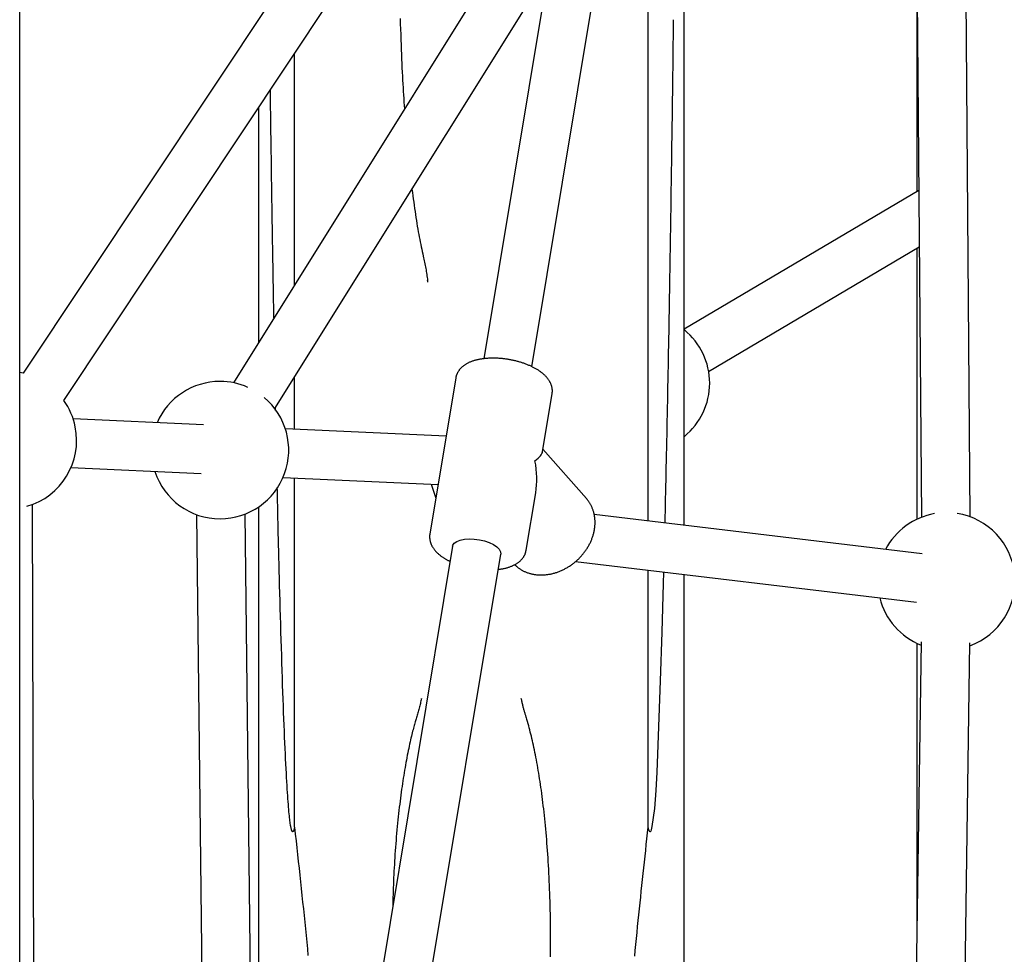
# Model space of a CAD drawing. Extents: x -4533 to 11810, y -2169 to 2543.
# Drawn here: x 4594 to 4917, y -551 to -245 of the extents above; entities that cross this region are included whole.
import ezdxf

# ---------------------------------------------------------------- set-up
doc = ezdxf.new("R2010")
doc.units = 0

msp = doc.modelspace()

# ---------------------------------------------------------------- linework, layer by layer
at = {"color": 7, "linetype": 'Continuous'}
for p, q in [((4594.11, -1271.92), (4594.11, 367.24)), ((4784.44, -76.32), (4595.25, -360.88)), ((4608.57, -369.74), (4778.92, -113.52)), ((4786.17, -114.79), (4746.12, -356.11)), ((4887.17, -113.48), (4889.5, -408.05)), ((4905.5, -407.93), (4903.17, -113.35)), ((4761.9, -358.72), (4801.95, -117.41)), ((4811.83, -410.7), (4811.83, -164.68)), ((4800.01, -409.28), (4800.01, -176.63)), ((4774.01, -188.04), (4664.11, -363.97)), ((4887.98, -215.54), (4887.98, -301.36)), ((4677.68, -372.44), (4767.18, -229.17)), ((4684.16, -331.88), (4684.16, -256.06)), ((4672.33, -273.84), (4672.33, -350.8)), ((4888.65, -300.96), (4811.83, -346.41)), ((4819.8, -360.29), (4888.8, -319.47)), ((4887.98, -319.95), (4887.98, -408.71)), ((4595.25, -360.88), (4594.11, -360.66)), ((4684.16, -379.16), (4684.16, -362.08)), ((4736.96, -362.39), (4728.46, -413.61)), ((4765.41, -386.46), (4768.53, -367.63)), ((4677.96, -373.11), (4677.93, -372.04)), ((4654.33, -377.78), (4611.64, -375.81)), ((4733.8, -381.46), (4681.13, -379.02)), ((4779.73, -401.87), (4765.53, -385.74)), ((4610.9, -391.79), (4653.59, -393.76)), ((4680.39, -395.01), (4731.16, -397.36)), ((4684.16, -509.61), (4684.16, -395.18)), ((4728.86, -397.25), (4730.43, -401.74)), ((4760.03, -418.85), (4763.16, -400.02)), ((4779.89, -402.05), (4779.73, -401.87)), ((4599.39, -809.22), (4598.32, -403.83)), ((4672.33, -404.7), (4672.33, -722.87)), ((4652, -407.16), (4656.05, -754.16)), ((4672.05, -753.97), (4668, -406.98)), ((4889.78, -420.02), (4782.3, -407.17)), ((4735.92, -417.57), (4680.41, -752.01)), ((4696.19, -754.65), (4751.7, -420.19)), ((4776.2, -422.55), (4887.88, -435.91)), ((4800.01, -509.61), (4800.01, -425.4)), ((4811.83, -722.87), (4811.83, -426.81)), ((4889.38, -448.92), (4884.57, -781.49)), ((4887.98, -449.33), (4887.98, -545.68)), ((4900.66, -775.98), (4905.38, -449.15)), ((4725.7, -467.58), (4725.74, -467.43))]:
    msp.add_line(p, q, dxfattribs=at)
for points in [[(4718.75, -244.56), (4718.8, -246.36), (4718.86, -248.13), (4718.91, -249.87), (4718.97, -251.56), (4719.03, -253.21), (4719.09, -254.81), (4719.15, -256.37), (4719.21, -257.88), (4719.28, -259.34), (4719.34, -260.77), (4719.41, -262.15), (4719.48, -263.49), (4719.55, -264.79), (4719.62, -266.05), (4719.69, -267.29), (4719.77, -268.49), (4719.84, -269.67), (4719.92, -270.83), (4720, -271.98), (4720.08, -273.12), (4720.16, -274.25)], [(4808.21, -244.99), (4808.18, -246.94), (4808.16, -248.89), (4808.13, -250.86), (4808.11, -252.83), (4808.09, -254.82), (4808.06, -256.81), (4808.04, -258.82), (4808.01, -260.83), (4807.99, -262.85), (4807.96, -264.88), (4807.93, -266.93), (4807.91, -268.97), (4807.88, -271.03), (4807.85, -273.1), (4807.82, -275.18), (4807.8, -277.26), (4807.77, -279.35), (4807.74, -281.46), (4807.71, -283.56), (4807.68, -285.68), (4807.65, -287.8), (4807.62, -289.93), (4807.59, -292.06), (4807.56, -294.2), (4807.53, -296.35), (4807.49, -298.5), (4807.46, -300.66), (4807.43, -302.82), (4807.4, -304.99), (4807.36, -307.17), (4807.33, -309.35), (4807.3, -311.53), (4807.26, -313.72), (4807.23, -315.92), (4807.19, -318.12), (4807.16, -320.33), (4807.12, -322.54), (4807.09, -324.76), (4807.05, -326.98), (4807.01, -329.2), (4806.98, -331.43), (4806.94, -333.67), (4806.9, -335.91), (4806.86, -338.15), (4806.82, -340.4), (4806.78, -342.65), (4806.74, -344.9), (4806.7, -347.16), (4806.66, -349.42), (4806.62, -351.68), (4806.58, -353.95), (4806.54, -356.22), (4806.49, -358.5), (4806.45, -360.77), (4806.41, -363.05), (4806.36, -365.33), (4806.32, -367.6), (4806.28, -369.86), (4806.23, -372.11), (4806.19, -374.36), (4806.14, -376.58), (4806.1, -378.79), (4806.05, -380.98), (4806.01, -383.15), (4805.96, -385.31), (4805.92, -387.45), (4805.87, -389.56), (4805.82, -391.66), (4805.78, -393.75), (4805.73, -395.81), (4805.69, -397.86), (4805.64, -399.89), (4805.59, -401.91), (4805.55, -403.92), (4805.5, -405.93), (4805.45, -407.93), (4805.4, -409.93)], [(4677.38, -342.72), (4677.36, -341.71), (4677.34, -340.69), (4677.33, -339.64), (4677.31, -338.56), (4677.29, -337.44), (4677.27, -336.26), (4677.24, -335.01), (4677.22, -333.68), (4677.2, -332.26), (4677.17, -330.75), (4677.15, -329.16), (4677.12, -327.47), (4677.09, -325.7), (4677.06, -323.83), (4677.03, -321.88), (4677, -319.84), (4676.96, -317.71), (4676.93, -315.51), (4676.89, -313.25), (4676.86, -310.95), (4676.82, -308.62), (4676.78, -306.27), (4676.75, -303.92), (4676.71, -301.58), (4676.68, -299.27), (4676.64, -296.99), (4676.61, -294.74), (4676.58, -292.52), (4676.55, -290.33), (4676.52, -288.17), (4676.49, -286.04), (4676.46, -283.95), (4676.43, -281.88), (4676.4, -279.84), (4676.37, -277.82), (4676.35, -275.83), (4676.32, -273.85), (4676.3, -271.88), (4676.27, -269.92), (4676.24, -267.96)], [(4722.59, -300.55), (4722.74, -301.62), (4722.88, -302.68), (4723.03, -303.74), (4723.17, -304.79), (4723.32, -305.83), (4723.46, -306.86), (4723.61, -307.88), (4723.76, -308.88), (4723.91, -309.86), (4724.06, -310.82), (4724.21, -311.76), (4724.36, -312.69), (4724.52, -313.59), (4724.67, -314.48), (4724.83, -315.34), (4724.99, -316.19), (4725.15, -317.02), (4725.31, -317.83), (4725.47, -318.63), (4725.63, -319.42), (4725.79, -320.19), (4725.96, -320.96), (4726.12, -321.73), (4726.29, -322.49)], [(4726.29, -322.48), (4726.4, -322.99), (4726.51, -323.5), (4726.62, -324), (4726.73, -324.51), (4726.83, -325.01), (4726.93, -325.51), (4727.03, -326.01), (4727.12, -326.5), (4727.21, -327), (4727.29, -327.49), (4727.37, -327.98), (4727.44, -328.47), (4727.52, -328.95), (4727.59, -329.44), (4727.66, -329.92), (4727.73, -330.4)], [(4727.82, -331.06), (4727.82, -331.02), (4727.81, -330.97), (4727.81, -330.93), (4727.8, -330.88), (4727.8, -330.84), (4727.79, -330.79), (4727.79, -330.75), (4727.78, -330.71), (4727.78, -330.67), (4727.77, -330.63), (4727.77, -330.59), (4727.76, -330.55), (4727.76, -330.51), (4727.75, -330.48), (4727.75, -330.44), (4727.74, -330.4)], [(4768.49, -367.6), (4768.52, -367.49), (4768.54, -367.38), (4768.56, -367.27), (4768.58, -367.16), (4768.59, -367.04), (4768.6, -366.93), (4768.61, -366.81), (4768.62, -366.69), (4768.62, -366.56), (4768.61, -366.43), (4768.61, -366.3), (4768.59, -366.16), (4768.58, -366.02), (4768.55, -365.88), (4768.53, -365.74), (4768.5, -365.59), (4768.47, -365.44), (4768.43, -365.29), (4768.39, -365.13), (4768.34, -364.98), (4768.29, -364.82), (4768.24, -364.67), (4768.18, -364.51), (4768.12, -364.36), (4768.05, -364.2), (4767.98, -364.05), (4767.9, -363.89), (4767.82, -363.74), (4767.74, -363.59), (4767.65, -363.44), (4767.56, -363.29), (4767.46, -363.14), (4767.36, -362.99), (4767.26, -362.84), (4767.15, -362.69), (4767.03, -362.54), (4766.92, -362.4), (4766.79, -362.25), (4766.67, -362.11), (4766.54, -361.96), (4766.4, -361.82), (4766.26, -361.68), (4766.11, -361.53), (4765.96, -361.39), (4765.81, -361.25), (4765.65, -361.11), (4765.49, -360.97), (4765.32, -360.83), (4765.15, -360.7), (4764.98, -360.56), (4764.8, -360.43), (4764.61, -360.29), (4764.42, -360.16), (4764.23, -360.03), (4764.04, -359.9), (4763.84, -359.77), (4763.63, -359.65), (4763.42, -359.52), (4763.21, -359.4), (4763, -359.28), (4762.78, -359.16), (4762.56, -359.04), (4762.34, -358.92), (4762.11, -358.81), (4761.88, -358.7), (4761.65, -358.59), (4761.42, -358.48), (4761.18, -358.37), (4760.94, -358.27), (4760.7, -358.17), (4760.46, -358.07), (4760.21, -357.97), (4759.96, -357.87), (4759.71, -357.78), (4759.46, -357.69), (4759.21, -357.6), (4758.95, -357.51), (4758.7, -357.43), (4758.44, -357.35), (4758.18, -357.26), (4757.92, -357.19), (4757.66, -357.11), (4757.39, -357.04), (4757.13, -356.96), (4756.86, -356.9), (4756.59, -356.83), (4756.33, -356.76), (4756.06, -356.7), (4755.79, -356.64), (4755.52, -356.58), (4755.24, -356.53), (4754.97, -356.47), (4754.7, -356.42), (4754.43, -356.37), (4754.15, -356.33), (4753.88, -356.28), (4753.61, -356.24), (4753.33, -356.2), (4753.06, -356.17), (4752.78, -356.13), (4752.51, -356.1), (4752.24, -356.07), (4751.96, -356.04), (4751.69, -356.02), (4751.41, -356), (4751.14, -355.98), (4750.87, -355.96), (4750.6, -355.95), (4750.32, -355.93), (4750.05, -355.92), (4749.78, -355.92), (4749.51, -355.91), (4749.25, -355.91), (4748.98, -355.91), (4748.71, -355.91), (4748.45, -355.92), (4748.18, -355.93), (4747.92, -355.94), (4747.66, -355.95), (4747.4, -355.97), (4747.14, -355.99), (4746.88, -356.01), (4746.62, -356.03), (4746.37, -356.06), (4746.11, -356.09), (4745.86, -356.12), (4745.61, -356.15), (4745.36, -356.19), (4745.12, -356.23), (4744.87, -356.28), (4744.63, -356.32), (4744.39, -356.37), (4744.15, -356.42), (4743.91, -356.48), (4743.68, -356.54), (4743.45, -356.6), (4743.22, -356.66), (4742.99, -356.73), (4742.76, -356.8), (4742.54, -356.87), (4742.32, -356.95), (4742.11, -357.03), (4741.89, -357.11), (4741.69, -357.19), (4741.48, -357.28), (4741.28, -357.37), (4741.08, -357.46), (4740.89, -357.56), (4740.71, -357.66), (4740.52, -357.76), (4740.34, -357.86), (4740.17, -357.97), (4740, -358.08), (4739.84, -358.19), (4739.68, -358.3), (4739.52, -358.41), (4739.37, -358.53), (4739.22, -358.65), (4739.08, -358.77), (4738.95, -358.89), (4738.81, -359.01), (4738.69, -359.13), (4738.56, -359.26), (4738.45, -359.39), (4738.33, -359.52), (4738.22, -359.65), (4738.12, -359.78), (4738.02, -359.92), (4737.92, -360.06), (4737.83, -360.2), (4737.74, -360.34), (4737.66, -360.48), (4737.58, -360.62), (4737.51, -360.75), (4737.44, -360.89), (4737.37, -361.02), (4737.31, -361.14), (4737.26, -361.26), (4737.21, -361.38), (4737.17, -361.49), (4737.13, -361.59), (4737.09, -361.69), (4737.06, -361.78), (4737.04, -361.87), (4737.02, -361.95), (4737, -362.02), (4736.99, -362.09), (4736.98, -362.16), (4736.97, -362.22), (4736.97, -362.28), (4736.96, -362.34), (4736.96, -362.4)], [(4684.16, -509.61), (4684.13, -509.71), (4684.11, -509.81), (4684.09, -509.92), (4684.06, -510.01), (4684.04, -510.11), (4684.02, -510.2), (4683.99, -510.29), (4683.97, -510.38), (4683.95, -510.46), (4683.92, -510.54), (4683.9, -510.61), (4683.87, -510.67), (4683.85, -510.73), (4683.83, -510.79), (4683.81, -510.83), (4683.78, -510.88), (4683.76, -510.92), (4683.74, -510.95), (4683.72, -510.98), (4683.7, -511), (4683.68, -511.02), (4683.67, -511.04), (4683.65, -511.05), (4683.64, -511.06), (4683.62, -511.07), (4683.61, -511.08), (4683.6, -511.08), (4683.59, -511.09), (4683.58, -511.09), (4683.57, -511.09), (4683.56, -511.1), (4683.55, -511.1), (4683.55, -511.1), (4683.54, -511.1), (4683.53, -511.09), (4683.52, -511.09), (4683.51, -511.09), (4683.5, -511.09), (4683.5, -511.08), (4683.49, -511.08), (4683.48, -511.08), (4683.47, -511.07), (4683.46, -511.06), (4683.45, -511.06), (4683.44, -511.05), (4683.43, -511.04), (4683.42, -511.03), (4683.41, -511.02), (4683.4, -511.01), (4683.39, -510.99), (4683.38, -510.97), (4683.37, -510.95), (4683.35, -510.93), (4683.33, -510.9), (4683.32, -510.86), (4683.3, -510.82), (4683.28, -510.78), (4683.25, -510.72), (4683.23, -510.65), (4683.2, -510.57), (4683.17, -510.47), (4683.14, -510.36), (4683.1, -510.22), (4683.06, -510.06), (4683.02, -509.87), (4682.97, -509.65), (4682.92, -509.4), (4682.87, -509.11), (4682.82, -508.79), (4682.76, -508.42), (4682.7, -508.01), (4682.64, -507.56), (4682.58, -507.05), (4682.52, -506.49), (4682.45, -505.89), (4682.39, -505.23), (4682.32, -504.53), (4682.25, -503.77), (4682.19, -502.97), (4682.12, -502.13), (4682.05, -501.24), (4681.98, -500.29), (4681.9, -499.3), (4681.83, -498.24), (4681.76, -497.12), (4681.69, -495.93), (4681.61, -494.68), (4681.54, -493.35), (4681.46, -491.94), (4681.38, -490.45), (4681.31, -488.89), (4681.23, -487.26), (4681.15, -485.56), (4681.07, -483.8), (4680.99, -481.98), (4680.91, -480.1), (4680.83, -478.16), (4680.75, -476.17), (4680.67, -474.12), (4680.58, -472.02), (4680.5, -469.87), (4680.42, -467.66), (4680.33, -465.39), (4680.25, -463.07), (4680.17, -460.69), (4680.09, -458.27), (4680.01, -455.8), (4679.93, -453.3), (4679.85, -450.77), (4679.78, -448.22), (4679.7, -445.65), (4679.63, -443.08), (4679.55, -440.51), (4679.48, -437.94), (4679.41, -435.4), (4679.34, -432.89), (4679.27, -430.43), (4679.21, -428.02), (4679.15, -425.67), (4679.09, -423.41), (4679.03, -421.23), (4678.98, -419.14), (4678.93, -417.13), (4678.88, -415.22), (4678.83, -413.4), (4678.79, -411.67), (4678.75, -410.02), (4678.72, -408.47), (4678.68, -407.01), (4678.65, -405.62), (4678.62, -404.3), (4678.59, -403.04), (4678.57, -401.83), (4678.54, -400.64), (4678.51, -399.48), (4678.49, -398.33)], [(4756.27, -423.58), (4756.43, -423.73), (4756.59, -423.88), (4756.76, -424.03), (4756.92, -424.17), (4757.09, -424.32), (4757.26, -424.46), (4757.44, -424.6), (4757.61, -424.73), (4757.8, -424.86), (4757.98, -424.99), (4758.18, -425.11), (4758.37, -425.23), (4758.57, -425.34), (4758.77, -425.45), (4758.98, -425.56), (4759.19, -425.67), (4759.4, -425.77), (4759.61, -425.87), (4759.83, -425.96), (4760.05, -426.05), (4760.27, -426.14), (4760.49, -426.22), (4760.72, -426.3), (4760.95, -426.37), (4761.18, -426.44), (4761.41, -426.51), (4761.65, -426.57), (4761.89, -426.62), (4762.13, -426.67), (4762.37, -426.72), (4762.61, -426.77), (4762.85, -426.81), (4763.1, -426.84), (4763.35, -426.87), (4763.59, -426.9), (4763.84, -426.92), (4764.09, -426.93), (4764.35, -426.95), (4764.6, -426.96), (4764.85, -426.96), (4765.11, -426.96), (4765.36, -426.95), (4765.62, -426.94), (4765.88, -426.93), (4766.14, -426.91), (4766.39, -426.89), (4766.65, -426.86), (4766.91, -426.83), (4767.17, -426.79), (4767.43, -426.75), (4767.69, -426.71), (4767.95, -426.66), (4768.21, -426.6), (4768.48, -426.54), (4768.74, -426.48), (4769, -426.41), (4769.26, -426.34), (4769.51, -426.26), (4769.77, -426.18), (4770.03, -426.1), (4770.29, -426.01), (4770.55, -425.92), (4770.8, -425.82), (4771.06, -425.72), (4771.31, -425.61), (4771.57, -425.5), (4771.82, -425.39), (4772.07, -425.27), (4772.32, -425.15), (4772.57, -425.02), (4772.81, -424.89), (4773.06, -424.76), (4773.3, -424.62), (4773.54, -424.48), (4773.78, -424.34), (4774.02, -424.19), (4774.26, -424.04), (4774.49, -423.88), (4774.73, -423.72), (4774.96, -423.56), (4775.18, -423.39), (4775.41, -423.22), (4775.63, -423.05), (4775.85, -422.87), (4776.07, -422.69), (4776.29, -422.51), (4776.5, -422.32), (4776.71, -422.13), (4776.92, -421.94), (4777.13, -421.74), (4777.33, -421.54), (4777.53, -421.34), (4777.72, -421.14), (4777.92, -420.93), (4778.11, -420.72), (4778.29, -420.51), (4778.48, -420.3), (4778.66, -420.08), (4778.84, -419.86), (4779.01, -419.64), (4779.18, -419.41), (4779.35, -419.18), (4779.51, -418.96), (4779.67, -418.72), (4779.82, -418.49), (4779.98, -418.26), (4780.12, -418.02), (4780.27, -417.78), (4780.41, -417.54), (4780.54, -417.3), (4780.68, -417.05), (4780.8, -416.81), (4780.93, -416.56), (4781.05, -416.31), (4781.16, -416.06), (4781.28, -415.81), (4781.38, -415.56), (4781.49, -415.31), (4781.58, -415.05), (4781.68, -414.8), (4781.77, -414.54), (4781.85, -414.28), (4781.93, -414.03), (4782.01, -413.77), (4782.08, -413.51), (4782.15, -413.25), (4782.21, -412.99), (4782.27, -412.73), (4782.32, -412.47), (4782.37, -412.21), (4782.41, -411.95), (4782.45, -411.69), (4782.49, -411.43), (4782.51, -411.17), (4782.54, -410.91), (4782.56, -410.65), (4782.57, -410.39), (4782.58, -410.13), (4782.59, -409.88), (4782.59, -409.62), (4782.58, -409.36), (4782.57, -409.11), (4782.56, -408.86), (4782.54, -408.6), (4782.52, -408.35), (4782.49, -408.1), (4782.45, -407.85), (4782.42, -407.61), (4782.37, -407.36), (4782.32, -407.12), (4782.27, -406.88), (4782.21, -406.64), (4782.15, -406.4), (4782.08, -406.16), (4782.01, -405.93), (4781.94, -405.7), (4781.86, -405.48), (4781.78, -405.25), (4781.69, -405.04), (4781.6, -404.82), (4781.51, -404.61), (4781.42, -404.41), (4781.32, -404.21), (4781.23, -404.02), (4781.13, -403.83), (4781.02, -403.65), (4780.92, -403.47), (4780.81, -403.3), (4780.7, -403.14), (4780.59, -402.98), (4780.47, -402.83), (4780.35, -402.68), (4780.24, -402.53), (4780.12, -402.38), (4780, -402.24), (4779.88, -402.09)], [(4728.46, -413.6), (4728.45, -413.66), (4728.43, -413.71), (4728.42, -413.77), (4728.4, -413.83), (4728.39, -413.89), (4728.38, -413.96), (4728.37, -414.04), (4728.36, -414.12), (4728.36, -414.2), (4728.36, -414.3), (4728.36, -414.4), (4728.36, -414.51), (4728.37, -414.63), (4728.38, -414.75), (4728.39, -414.88), (4728.41, -415.01), (4728.42, -415.15), (4728.44, -415.3), (4728.47, -415.45), (4728.49, -415.6), (4728.53, -415.76), (4728.56, -415.92), (4728.6, -416.08), (4728.64, -416.24), (4728.69, -416.39), (4728.75, -416.55), (4728.8, -416.71), (4728.87, -416.86), (4728.93, -417.02), (4729.01, -417.17), (4729.08, -417.33), (4729.16, -417.48), (4729.24, -417.63), (4729.33, -417.78), (4729.42, -417.93), (4729.52, -418.08), (4729.62, -418.23), (4729.73, -418.38), (4729.83, -418.53), (4729.95, -418.68), (4730.06, -418.82), (4730.19, -418.97), (4730.31, -419.11), (4730.44, -419.26), (4730.58, -419.4), (4730.72, -419.55), (4730.86, -419.69), (4731.01, -419.83), (4731.17, -419.97), (4731.32, -420.11), (4731.49, -420.25), (4731.65, -420.38), (4731.82, -420.52), (4731.99, -420.65), (4732.16, -420.78), (4732.33, -420.91), (4732.5, -421.03), (4732.67, -421.15), (4732.84, -421.27), (4733.02, -421.38), (4733.19, -421.49), (4733.36, -421.6), (4733.54, -421.7), (4733.71, -421.8), (4733.88, -421.9), (4734.06, -421.99), (4734.23, -422.08), (4734.4, -422.17), (4734.58, -422.26), (4734.75, -422.34), (4734.92, -422.42), (4735.1, -422.51)], [(4735.92, -417.57), (4736.01, -417.24), (4736.48, -416.55), (4737.29, -415.97), (4738.4, -415.53), (4739.77, -415.24), (4741.33, -415.12), (4743.01, -415.18), (4744.72, -415.42), (4746.39, -415.81), (4747.93, -416.35), (4749.29, -417), (4750.39, -417.74), (4751.18, -418.54), (4751.63, -419.35), (4751.71, -420.14), (4751.7, -420.19)], [(4750.88, -425.15), (4751.13, -425.11), (4751.38, -425.07), (4751.62, -425.04), (4751.87, -425), (4752.12, -424.95), (4752.36, -424.91), (4752.61, -424.86), (4752.85, -424.81), (4753.09, -424.76), (4753.32, -424.7), (4753.55, -424.64), (4753.78, -424.58), (4754.01, -424.51), (4754.23, -424.44), (4754.45, -424.37), (4754.67, -424.29), (4754.88, -424.21), (4755.09, -424.13), (4755.29, -424.05), (4755.5, -423.96), (4755.69, -423.87), (4755.89, -423.78), (4756.08, -423.69), (4756.26, -423.59), (4756.44, -423.49), (4756.62, -423.39), (4756.79, -423.29), (4756.96, -423.18), (4757.12, -423.08), (4757.28, -422.97), (4757.43, -422.85), (4757.58, -422.74), (4757.73, -422.63), (4757.87, -422.51), (4758.01, -422.39), (4758.14, -422.27), (4758.26, -422.15), (4758.39, -422.02), (4758.51, -421.9), (4758.62, -421.77), (4758.73, -421.64), (4758.83, -421.51), (4758.93, -421.38), (4759.03, -421.24), (4759.12, -421.11), (4759.21, -420.98), (4759.29, -420.85), (4759.37, -420.72), (4759.44, -420.59), (4759.51, -420.46), (4759.58, -420.33), (4759.64, -420.21), (4759.69, -420.09), (4759.74, -419.97), (4759.78, -419.85), (4759.82, -419.73), (4759.85, -419.62), (4759.88, -419.5), (4759.91, -419.39), (4759.93, -419.29), (4759.94, -419.18), (4759.96, -419.07), (4759.97, -418.97), (4759.99, -418.86)], [(4805, -425.99), (4804.91, -429.73), (4804.46, -445.72), (4803.95, -461.65), (4803.52, -473.67), (4803.01, -485.64), (4802.78, -491.6), (4802.53, -497.55), (4802.08, -503.5), (4801.23, -509.44), (4801, -510.47), (4800.84, -510.87), (4800.76, -511.01), (4800.7, -511.07), (4800.63, -511.1), (4800.57, -511.09), (4800.5, -511.04), (4800.35, -510.82), (4800.03, -509.74), (4800.01, -509.61)], [(4725.74, -467.43), (4725.64, -467.83), (4725.55, -468.23), (4725.45, -468.63), (4725.36, -469.03), (4725.26, -469.43), (4725.16, -469.83), (4725.06, -470.22), (4724.96, -470.62), (4724.85, -471.01), (4724.75, -471.39), (4724.64, -471.78), (4724.53, -472.17), (4724.42, -472.55), (4724.3, -472.93), (4724.19, -473.31), (4724.08, -473.7)], [(4760.07, -473.7), (4760, -473.48), (4759.93, -473.25), (4759.86, -473.02), (4759.79, -472.79), (4759.72, -472.55), (4759.65, -472.32), (4759.59, -472.08), (4759.51, -471.84), (4759.44, -471.59), (4759.37, -471.34), (4759.3, -471.09), (4759.23, -470.83), (4759.16, -470.57), (4759.09, -470.3), (4759.02, -470.03), (4758.95, -469.76), (4758.88, -469.48), (4758.81, -469.19), (4758.75, -468.91), (4758.68, -468.62), (4758.62, -468.32), (4758.55, -468.03), (4758.49, -467.74), (4758.42, -467.44)], [(4724.08, -473.7), (4723.97, -474.05), (4723.86, -474.4), (4723.75, -474.76), (4723.65, -475.13), (4723.54, -475.51), (4723.42, -475.91), (4723.31, -476.32), (4723.19, -476.75), (4723.07, -477.2), (4722.95, -477.68), (4722.83, -478.18), (4722.7, -478.7), (4722.57, -479.25), (4722.43, -479.82), (4722.29, -480.42), (4722.15, -481.04), (4722, -481.69), (4721.85, -482.37), (4721.7, -483.07), (4721.54, -483.79), (4721.39, -484.53), (4721.23, -485.29), (4721.08, -486.06), (4720.92, -486.85), (4720.77, -487.64), (4720.62, -488.45), (4720.47, -489.27), (4720.33, -490.1), (4720.18, -490.95), (4720.04, -491.8), (4719.9, -492.67), (4719.76, -493.55), (4719.62, -494.45), (4719.49, -495.35), (4719.35, -496.27), (4719.22, -497.2), (4719.09, -498.14), (4718.96, -499.1), (4718.84, -500.07), (4718.71, -501.05), (4718.59, -502.05), (4718.47, -503.06), (4718.35, -504.09), (4718.24, -505.12), (4718.12, -506.18), (4718.01, -507.24), (4717.9, -508.32), (4717.79, -509.42), (4717.69, -510.52), (4717.59, -511.64), (4717.49, -512.77), (4717.4, -513.9), (4717.31, -515.04), (4717.22, -516.18), (4717.13, -517.32), (4717.05, -518.46), (4716.98, -519.59), (4716.9, -520.72), (4716.84, -521.85), (4716.77, -522.96), (4716.71, -524.07), (4716.66, -525.17), (4716.61, -526.26), (4716.56, -527.34), (4716.52, -528.41), (4716.48, -529.47), (4716.44, -530.53), (4716.41, -531.57), (4716.38, -532.61), (4716.36, -533.65), (4716.33, -534.68), (4716.31, -535.71)], [(4768.01, -552.06), (4768.02, -550.66), (4768.02, -549.26), (4768.03, -547.85), (4768.02, -546.45), (4768.02, -545.04), (4768.01, -543.64), (4768, -542.24), (4767.98, -540.84), (4767.96, -539.45), (4767.94, -538.06), (4767.91, -536.68), (4767.87, -535.3), (4767.84, -533.93), (4767.8, -532.58), (4767.75, -531.23), (4767.7, -529.89), (4767.65, -528.57), (4767.6, -527.26), (4767.54, -525.96), (4767.47, -524.68), (4767.41, -523.41), (4767.34, -522.16), (4767.26, -520.91), (4767.19, -519.68), (4767.11, -518.46), (4767.02, -517.26), (4766.93, -516.06), (4766.84, -514.87), (4766.75, -513.7), (4766.65, -512.53), (4766.55, -511.38), (4766.44, -510.24), (4766.34, -509.11), (4766.23, -507.99), (4766.12, -506.89), (4766, -505.8), (4765.88, -504.72), (4765.76, -503.65), (4765.64, -502.6), (4765.51, -501.56), (4765.39, -500.53), (4765.26, -499.52), (4765.12, -498.52), (4764.99, -497.53), (4764.85, -496.56), (4764.71, -495.6), (4764.57, -494.65), (4764.43, -493.72), (4764.28, -492.79), (4764.14, -491.89), (4763.99, -490.99), (4763.83, -490.11), (4763.68, -489.24), (4763.53, -488.39), (4763.37, -487.54), (4763.21, -486.72), (4763.05, -485.9), (4762.89, -485.1), (4762.73, -484.31), (4762.57, -483.53), (4762.4, -482.77), (4762.24, -482.01), (4762.07, -481.27), (4761.9, -480.54), (4761.73, -479.82), (4761.56, -479.12), (4761.38, -478.42), (4761.2, -477.73), (4761.02, -477.04), (4760.84, -476.37), (4760.66, -475.69), (4760.47, -475.03), (4760.29, -474.36), (4760.1, -473.7)], [(4684.16, -509.61), (4684.4, -511.86), (4684.65, -514.1), (4684.89, -516.34), (4685.14, -518.58), (4685.38, -520.82), (4685.62, -523.06), (4685.86, -525.29), (4686.1, -527.51), (4686.34, -529.73), (4686.57, -531.95), (4686.8, -534.15), (4687.03, -536.36), (4687.26, -538.55), (4687.48, -540.75), (4687.7, -542.93), (4687.92, -545.11), (4688.13, -547.29), (4688.35, -549.45), (4688.55, -551.62)], [(4795.58, -551.92), (4795.77, -549.97), (4795.96, -548.02), (4796.15, -546.07), (4796.34, -544.12), (4796.54, -542.18), (4796.73, -540.24), (4796.93, -538.31), (4797.13, -536.37), (4797.33, -534.44), (4797.53, -532.52), (4797.73, -530.59), (4797.94, -528.67), (4798.14, -526.76), (4798.35, -524.84), (4798.55, -522.93), (4798.76, -521.02), (4798.97, -519.12), (4799.17, -517.21), (4799.38, -515.31), (4799.59, -513.41), (4799.8, -511.51), (4800.01, -509.61)]]:
    msp.add_lwpolyline(points, dxfattribs=at)
for centre, start, end in [((4797.63, -364.11), 309.1409, 50.8591), ((4659.75, -386.04), 90, 156.5224), ((4659.75, -386.04), 66.0128, 90), ((4590.27, -382.83), 11.2788, 35.5545), ((4659.75, -386.04), 270, 50.0017), ((4590.27, -382.83), 285.9412, 11.2788), ((4659.75, -386.04), 198.1774, 270), ((4897.67, -429.02), 99.923, 152.3528), ((4897.67, -429.02), 290.0001, 80.9817), ((4897.67, -429.02), 194.0078, 248.3451)]:
    msp.add_arc(centre, 22.5, start, end, dxfattribs=at)
for major_axis, ratio, start_param, end_param in [((16.88, 4.83), 0.282124, 5.649757, 6.150012), ((-6.08, 21.23), 0.646601, 4.078961, 4.579215)]:
    msp.add_ellipse((4748.5, -390.62), major_axis=major_axis, ratio=ratio, start_param=start_param, end_param=end_param, dxfattribs=at)

doc.saveas('drawing.dxf')
